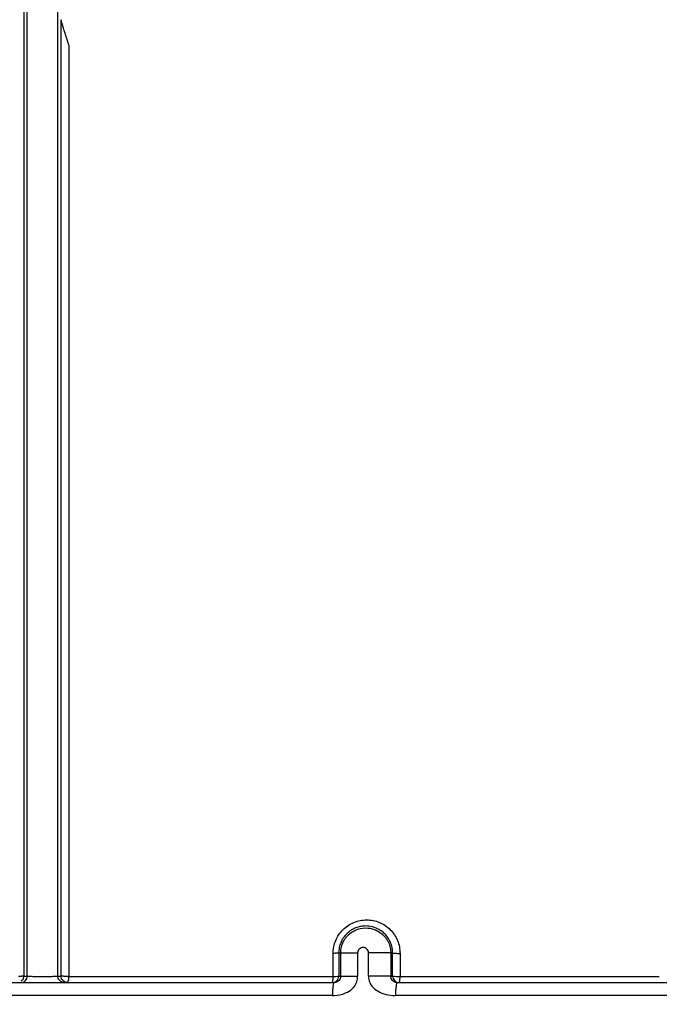
# Model space of a CAD drawing. Units: inches. Extents: x -18962 to -18704, y -15753 to -15417.
# Drawn here: x -18791 to -18788, y -15463 to -15458 of the extents above; entities that cross this region are included whole.
import ezdxf

# ---------------------------------------------------------------- set-up
doc = ezdxf.new("R2010")
doc.units = ezdxf.units.IN
doc.header["$MEASUREMENT"] = 0
doc.layers.add('0-BACKFILL INITIAL', color=253, linetype='Continuous')
doc.layers.add('0-EARTH', color=36, linetype='Continuous')

msp = doc.modelspace()

# ---------------------------------------------------------------- hatches: boundary and pattern name
at = {"layer": '0-BACKFILL INITIAL'}
h = msp.add_hatch(dxfattribs=at)
h.set_pattern_fill('GRAVEL', color=256, scale=5)
h.set_pattern_definition([(228.0127875, (3.6, 5), (-40, -45), [0.67268, -66.5954402]), (184.9697407, (3.15, 4.5), (60, 5), [1.15434, -114.2796238]), (132.5104471, (2, 4.4), (50, -55), [0.81394, -80.580163]), (267.273689, (0.05, 3.15), (5, 100), [1.05119, -104.0677902]), (292.8336542, (0, 2.1), (-25, 60), [1.030775, -102.0468656]), (357.273689, (0.4, 1.15), (-100, 5), [1.05119, -104.0677902]), (37.6942405, (1.45, 1.1), (-65, -50), [1.390145, -137.6242427]), (72.2553284, (2.55, 1.95), (35, 110), [1.31244, -129.9316075]), (121.4295656, (2.95, 3.2), (-40, 65), [1.05475, -104.4203655]), (175.2363583, (2.4, 4.1), (55, -5), [1.20416, -59.0038129]), (222.3974378, (1.2, 4.2), (-60, -55), [1.55724, -154.166875]), (138.8140748, (5, 3.1), (-35, 30), [0.531505, -52.6192241]), (171.4692344, (4.6, 3.45), (65, -10), [1.011185, -100.1075571]), (225, (3.6, 3.6), (-6e-16, -5), [0.707105, -6.3639628]), (203.1985905, (3.25, 4.2), (25, 10), [0.38079, -37.6980755]), (291.8014095, (2.9, 4.05), (-5, 15), [0.538515, -26.387309]), (30.9637565, (3.1, 3.55), (15, 10), [0.874645, -28.2801145]), (161.565051, (3.85, 4), (10, -5), [0.632455, -15.1789333]), (16.3895403, (0, 4.05), (50, 15), [0.886, -87.7142257]), (70.346176, (0.85, 4.3), (-20, -55), [0.743305, -73.5870387]), (293.1985905, (3.85, 5), (-10, 25), [0.761575, -37.3172905]), (343.6104597, (4.15, 4.3), (-50, 15), [0.886, -87.7142257]), (339.4439548, (0, 0.95), (-25, 10), [0.8544, -41.8656187]), (294.7751406, (0.8, 0.65), (-25, 55), [0.71589, -70.8732153]), (66.8014095, (3.9, 0), (10, 25), [0.761575, -37.3172905]), (17.3540246, (4.2, 0.7), (-65, -20), [0.838155, -82.9771181]), (69.4439548, (1.45, 0), (-10, -25), [0.4272, -42.2928187]), (101.3099325, (3.6, 0), (-5, 20), [0.25495, -25.2401476]), (165.9637565, (3.55, 0.25), (15, -5), [1.030775, -19.5847531]), (186.009006, (2.55, 0.5), (50, 5), [0.95525, -94.5696159]), (303.6900675, (3.1, 3.1), (-5, 10), [0.72111, -17.3066464]), (353.1572266, (3.5, 2.5), (85, -10), [1.25897, -124.6378131]), (60.945396, (4.75, 2.35), (-20, -35), [0.51478, -50.9633707]), (90, (5, 2.8), (-5, 5), [0.3, -4.7]), (120.2564372, (2.45, 0.65), (20, -35), [0.69462, -68.7675999]), (48.0127875, (2.1, 1.25), (40, 45), [1.34536, -65.9227602]), (0, (3, 2.25), (5, 5), [1.3, -3.7]), (325.3048465, (4.3, 2.25), (50, -35), [0.79057, -78.2663715]), (254.054604, (4.95, 1.8), (-5, -20), [0.72801, -35.6725394]), (207.6459754, (4.75, 1.1), (-95, -50), [1.185325, -117.3473709]), (175.4260787, (3.7, 0.55), (-65, 5), [1.253995, -124.145367])])
edge = h.paths.add_edge_path()
edge.add_spline(control_points=[(-18763.6989, -15462.6392), (-18764.6259, -15457.7428), (-18767.7693, -15449.2443), (-18769.6141, -15443.6988), (-18770.7474, -15440.6328)], knot_values=[35.544344, 35.544344, 35.544344, 35.544344, 53.33252, 72.291985, 72.291985, 72.291985, 72.291985], degree=3, periodic=0)
edge.add_line((-18770.7474, -15440.6328), (-18846.016, -15440.6328))
edge.add_line((-18846.016, -15440.6328), (-18846.016, -15462.6392))
edge.add_line((-18846.016, -15462.6392), (-18839.6051, -15462.6309))
edge.add_line((-18839.6051, -15462.6309), (-18839.6755, -15462.6171))
edge.add_line((-18839.6755, -15462.6171), (-18839.7552, -15462.3419))
edge.add_line((-18839.7552, -15462.3419), (-18840.0085, -15462.3419))
edge.add_line((-18840.0085, -15462.3419), (-18840.0089, -15462.2019))
edge.add_line((-18840.0089, -15462.2019), (-18838.8242, -15462.2019))
edge.add_arc((-18817.4924, -15465.0947), 21.527, 145.29735, 172.27743, ccw=False)
edge.add_arc((-18823.2298, -15461.2442), 14.6184, 91.18477, 144.90201, ccw=False)
edge.add_arc((-18824.0181, -15461.7161), 15.095, 34.21652, 88.15506, ccw=False)
edge.add_arc((-18834.4264, -15466.7353), 26.5788, 9.82054, 30.54417, ccw=False)
edge.add_line((-18808.2371, -15462.2019), (-18807.2578, -15462.2013))
edge.add_line((-18807.2578, -15462.2013), (-18807.0538, -15462.205))
edge.add_line((-18807.0538, -15462.205), (-18807.0556, -15462.3419))
edge.add_arc((-18807.1823, -15433.2222), 29.12, 269.75074, 270.24926, ccw=False)
edge.add_arc((-18807.1469, -15462.472), 0.2078, 141.2674, 167.4838)
edge.add_arc((-18807.6837, -15462.4215), 0.334, 326.5667, 359.0633, ccw=False)
edge.add_line((-18807.405, -15462.6055), (-18807.4591, -15462.6309))
edge.add_line((-18807.4591, -15462.6309), (-18800.6485, -15462.6368))
edge.add_line((-18800.6485, -15462.6368), (-18800.7392, -15462.5438))
edge.add_line((-18800.7392, -15462.5438), (-18800.7986, -15462.3478))
edge.add_line((-18800.7986, -15462.3478), (-18801.0528, -15462.3495))
edge.add_line((-18801.0528, -15462.3495), (-18801.0536, -15462.2077))
edge.add_line((-18801.0536, -15462.2077), (-18799.8675, -15462.2078))
edge.add_arc((-18487.935, -15548.887), 323.7517, 163.496357, 164.470556, ccw=False)
edge.add_arc((-18784.2307, -15461.4654), 14.8327, 91.33188, 162.142, ccw=False)
edge.add_arc((-18784.9449, -15461.4554), 14.8232, 24.57028, 88.57193, ccw=False)
edge.add_arc((-18827.5412, -15476.7984), 60.06, 14.059732, 20.982723, ccw=False)
edge.add_line((-18769.2804, -15462.2078), (-18768.0994, -15462.2043))
edge.add_line((-18768.0994, -15462.2043), (-18768.099, -15462.3478))
edge.add_line((-18768.099, -15462.3478), (-18768.3524, -15462.3478))
edge.add_arc((-18768.7298, -15462.3558), 0.3775, -46.6887, 1.2077, ccw=False)
edge.add_line((-18768.4709, -15462.6305), (-18768.5025, -15462.6368))
edge.add_line((-18768.5025, -15462.6368), (-18763.6989, -15462.6392))
edge = h.paths.add_edge_path()
edge.add_spline(control_points=[(-18768.4134, -15440.6328), (-18767.4946, -15442.8379), (-18766.6029, -15446.1497), (-18763.7069, -15453.0636), (-18761.365, -15462.6392)], knot_values=[35.544344, 35.544344, 35.544344, 35.544344, 54.503809, 72.291985, 72.291985, 72.291985, 72.291985], degree=3, periodic=0)
edge.add_line((-18761.365, -15462.6392), (-18756.38, -15462.6392))
edge.add_arc((-18756.3488, -15462.5183), 0.1249, 185.3171, 255.5098, ccw=False)
edge.add_arc((-18756.1325, -15462.4228), 0.3571, 181.993, 197.4454, ccw=False)
edge.add_arc((-18756.6736, -15462.4502), 0.1848, 4.6445, 24.5108)
edge.add_arc((-18756.5392, -15462.3846), 0.0355, 18.1613, 75.2594)
edge.add_line((-18756.5301, -15462.3502), (-18756.7835, -15462.3502))
edge.add_line((-18756.7835, -15462.3502), (-18756.7837, -15462.2071))
edge.add_line((-18756.7837, -15462.2071), (-18755.5991, -15462.2102))
edge.add_arc((-18693.2786, -15477.6214), 64.1978, 159.946412, 166.110043, ccw=False)
edge.add_arc((-18739.8539, -15461.6186), 14.9882, 91.73238, 156.35828, ccw=False)
edge.add_arc((-18740.8265, -15461.8166), 15.1883, 33.52461, 88.0399, ccw=False)
edge.add_arc((-18754.4394, -15467.8081), 29.9521, 10.77157, 28.69166, ccw=False)
edge.add_line((-18725.015, -15462.2102), (-18723.8334, -15462.2067))
edge.add_line((-18723.8334, -15462.2067), (-18723.8306, -15462.3502))
edge.add_line((-18723.8306, -15462.3502), (-18724.084, -15462.3502))
edge.add_arc((-18725.7025, -15461.9861), 1.659, 337.925, 347.3203, ccw=False)
edge.add_line((-18724.1651, -15462.6096), (-18724.2341, -15462.6392))
edge.add_line((-18724.2341, -15462.6392), (-18715.7076, -15462.6392))
edge.add_line((-18715.7076, -15462.6392), (-18715.7076, -15440.6328))
edge.add_line((-18715.7076, -15440.6328), (-18768.4134, -15440.6328))
at = {"layer": '0-EARTH'}
h = msp.add_hatch(dxfattribs=at)
h.set_pattern_fill('EARTH', color=256, scale=10, angle=45)
h.set_pattern_definition([(45, (-17709.9237, -15357.0384), (2e-16, 3.535534), [2.5, -2.5]), (45, (-17710.5866, -15356.3755), (2e-16, 3.535534), [2.5, -2.5]), (45, (-17711.2495, -15355.7125), (2e-16, 3.535534), [2.5, -2.5]), (135, (-17711.2495, -15355.2706), (-3.535534, 4e-16), [2.5, -2.5]), (135, (-17710.5866, -15354.6077), (-3.535534, 4e-16), [2.5, -2.5]), (135, (-17709.9237, -15353.9448), (-3.535534, 4e-16), [2.5, -2.5])])
edge = h.paths.add_edge_path()
edge.add_spline(control_points=[(-18854.738, -15422.5952), (-18854.9437, -15425.6818), (-18846.8708, -15424.4332), (-18858.3247, -15442.3464), (-18847.3075, -15455.4177), (-18855.8126, -15473.2235), (-18839.6778, -15471.4602), (-18827.6779, -15478.4351), (-18802.2895, -15472.09), (-18772.854, -15480.6758), (-18766.5968, -15478.1989), (-18767.6017, -15479.3226), (-18762.6643, -15475.4939), (-18762.6784, -15471.3958)], knot_values=[2.470359, 2.470359, 2.470359, 2.470359, 21.259616, 37.30058, 55.070975, 67.792447, 75.969532, 92.359248, 110.641, 149.380786, 169.476704, 190.31173, 197.157969, 197.157969, 197.157969, 197.157969], degree=3, periodic=0)
edge.add_spline(control_points=[(-18762.6784, -15471.3958), (-18762.8119, -15468.6392)], knot_values=[78.463718, 78.463718, 84.295515, 84.295515], degree=1, periodic=0)
edge.add_line((-18762.8119, -15468.6392), (-18846.016, -15468.6392))
edge.add_line((-18846.016, -15468.6392), (-18846.016, -15426.9141))
edge.add_line((-18846.016, -15426.9141), (-18846.016, -15422.5748))
edge.add_line((-18846.016, -15422.5748), (-18854.738, -15422.5952))

# ---------------------------------------------------------------- linework, layer by layer
at = {"color": 18, "linetype": 'Continuous', "lineweight": 25, "true_color": 0x000000}
for p, q in [((-18789.1166, -15462.3608), (-18789.1076, -15462.3608)), ((-18789.1076, -15462.4668), (-18789.1076, -15462.3608)), ((-18789.0297, -15462.3608), (-18789.0297, -15462.4668)), ((-18788.9793, -15462.4668), (-18788.9793, -15462.3608)), ((-18788.8774, -15462.3608), (-18788.8774, -15462.4668)), ((-18788.8774, -15462.3608), (-18788.8686, -15462.3608)), ((-18789.1165, -15462.4668), (-18789.1076, -15462.4668)), ((-18788.8774, -15462.4668), (-18788.8686, -15462.4668)), ((-18791.8005, -15462.4968), (-18789.1376, -15462.4968)), ((-18788.8476, -15462.4968), (-18786.183, -15462.4968)), ((-18789.1458, -15462.5568), (-18791.813, -15462.5568)), ((-18786.1865, -15462.5568), (-18788.8553, -15462.5568))]:
    msp.add_line(p, q, dxfattribs=at)
for centre, radius, start, end in [((-18790.4022, -15462.4751), 0.0442, 330.5977, 8.4875), ((-18789.1465, -15462.4668), 0.03, 270.0003, 0.0003), ((-18789.1953, -15462.4752), 0.0533, 336.0741, 7.1429), ((-18789.1366, -15462.3621), 0.1067, 266.9003, 280.839), ((-18788.8386, -15462.4668), 0.03, 179.9997, 269.9997), ((-18788.8438, -15462.315), 0.1538, 260.728, 273.4005), ((-18788.8908, -15462.4752), 0.0565, 337.496, 6.7681)]:
    msp.add_arc(centre, radius, start, end, dxfattribs=at)
for points, knots in [([(-18790.5492, -15462.4669), (-18790.5492, -15461.3303), (-18790.5492, -15460.1954), (-18790.5492, -15457.9287), (-18790.5492, -15456.7969), (-18790.5492, -15455.1036), (-18790.5492, -15454.5397), (-18790.5492, -15453.6952), (-18790.5492, -15453.4139), (-18790.5492, -15452.9923), (-18790.5492, -15452.8519), (-18790.5492, -15452.6761), (-18790.5492, -15452.6409), (-18790.5492, -15452.571), (-18790.5492, -15452.5361), (-18790.5492, -15452.465), (-18790.5492, -15452.4287), (-18790.5492, -15452.3738), (-18790.5492, -15452.3555), (-18790.5492, -15452.3189), (-18790.5492, -15452.3006), (-18790.5492, -15451.9902), (-18790.5492, -15451.6993), (-18790.5492, -15451.1202), (-18790.5492, -15450.8322), (-18790.5492, -15450.4031), (-18790.5492, -15450.2606), (-18790.5492, -15450.1099), (-18790.5492, -15450.101), (-18790.5492, -15450.0877), (-18790.5492, -15450.0833), (-18790.5492, -15450.0743), (-18790.5492, -15450.0697), (-18790.5492, -15450.0611), (-18790.5492, -15450.057), (-18790.5492, -15450.0477), (-18790.5492, -15450.0426), (-18790.5492, -15450.0312), (-18790.5492, -15450.0249), (-18790.5492, -15450.0146), (-18790.5492, -15450.0111), (-18790.5492, -15450.0036), (-18790.5492, -15449.9996), (-18790.5492, -15449.9917), (-18790.5492, -15449.9877), (-18790.5492, -15449.9802), (-18790.5492, -15449.9766), (-18790.5492, -15449.9658), (-18790.5492, -15449.9585), (-18790.5492, -15449.9365), (-18790.5492, -15449.9219), (-18790.5492, -15449.8781), (-18790.5492, -15449.849), (-18790.5492, -15449.7623), (-18790.5492, -15449.7055), (-18790.5492, -15449.5927), (-18790.5492, -15449.537), (-18790.5492, -15449.4556), (-18790.5492, -15449.4288), (-18790.5492, -15449.3761), (-18790.5492, -15449.3503), (-18790.5492, -15449.2738), (-18790.5492, -15449.2245), (-18790.5492, -15449.0814), (-18790.5492, -15448.9924), (-18790.5492, -15448.8741), (-18790.5492, -15448.8372), (-18790.5492, -15448.7688), (-18790.5492, -15448.7372), (-18790.5492, -15448.6507), (-18790.5492, -15448.6048), (-18790.5492, -15448.5744)], [0, 0, 0, 0, 0.25, 0.25, 0.5, 0.5, 0.625, 0.625, 0.6875, 0.6875, 0.71875, 0.71875, 0.726563, 0.726563, 0.734375, 0.734375, 0.742188, 0.742188, 0.746094, 0.746094, 0.75, 0.75, 0.8125, 0.8125, 0.875, 0.875, 0.90625, 0.90625, 0.908203, 0.908203, 0.90918, 0.90918, 0.910156, 0.910156, 0.911133, 0.911133, 0.912109, 0.912109, 0.913086, 0.913086, 0.913574, 0.913574, 0.914063, 0.914063, 0.914551, 0.914551, 0.915039, 0.915039, 0.916016, 0.916016, 0.917969, 0.917969, 0.921875, 0.921875, 0.929688, 0.929688, 0.9375, 0.9375, 0.941406, 0.941406, 0.945313, 0.945313, 0.953125, 0.953125, 0.96875, 0.96875, 0.976563, 0.976563, 0.984375, 0.984375, 1, 1, 1, 1]), ([(-18790.4092, -15462.4669), (-18790.4092, -15461.3303), (-18790.4092, -15460.1954), (-18790.4092, -15457.9287), (-18790.4092, -15456.7969), (-18790.4092, -15455.1036), (-18790.4092, -15454.5397), (-18790.4092, -15453.6952), (-18790.4092, -15453.4139), (-18790.4092, -15452.9923), (-18790.4092, -15452.8519), (-18790.4092, -15452.6761), (-18790.4092, -15452.6409), (-18790.4092, -15452.571), (-18790.4092, -15452.5361), (-18790.4092, -15452.465), (-18790.4092, -15452.4287), (-18790.4092, -15452.3738), (-18790.4092, -15452.3555), (-18790.4092, -15452.3189), (-18790.4092, -15452.3006), (-18790.4092, -15451.9902), (-18790.4092, -15451.6993), (-18790.4092, -15451.1202), (-18790.4092, -15450.8322), (-18790.4092, -15450.4031), (-18790.4092, -15450.2606), (-18790.4092, -15450.1099), (-18790.4092, -15450.101), (-18790.4092, -15450.0877), (-18790.4092, -15450.0833), (-18790.4092, -15450.0743), (-18790.4092, -15450.0697), (-18790.4092, -15450.0611), (-18790.4092, -15450.057), (-18790.4092, -15450.0477), (-18790.4092, -15450.0426), (-18790.4092, -15450.0312), (-18790.4092, -15450.0249), (-18790.4092, -15450.0146), (-18790.4092, -15450.0111), (-18790.4092, -15450.0036), (-18790.4092, -15449.9996), (-18790.4092, -15449.9917), (-18790.4092, -15449.9877), (-18790.4092, -15449.9802), (-18790.4092, -15449.9766), (-18790.4092, -15449.9658), (-18790.4092, -15449.9585), (-18790.4092, -15449.9365), (-18790.4092, -15449.9219), (-18790.4092, -15449.8781), (-18790.4092, -15449.849), (-18790.4092, -15449.7623), (-18790.4092, -15449.7055), (-18790.4092, -15449.5927), (-18790.4092, -15449.537), (-18790.4092, -15449.4556), (-18790.4092, -15449.4288), (-18790.4092, -15449.3761), (-18790.4092, -15449.3503), (-18790.4092, -15449.2738), (-18790.4092, -15449.2245), (-18790.4092, -15449.0814), (-18790.4092, -15448.9924), (-18790.4092, -15448.8741), (-18790.4092, -15448.8372), (-18790.4092, -15448.7688), (-18790.4092, -15448.7372), (-18790.4092, -15448.6507), (-18790.4092, -15448.6048), (-18790.4092, -15448.5744)], [0, 0, 0, 0, 0.25, 0.25, 0.5, 0.5, 0.625, 0.625, 0.6875, 0.6875, 0.71875, 0.71875, 0.726563, 0.726563, 0.734375, 0.734375, 0.742188, 0.742188, 0.746094, 0.746094, 0.75, 0.75, 0.8125, 0.8125, 0.875, 0.875, 0.90625, 0.90625, 0.908203, 0.908203, 0.90918, 0.90918, 0.910156, 0.910156, 0.911133, 0.911133, 0.912109, 0.912109, 0.913086, 0.913086, 0.913574, 0.913574, 0.914063, 0.914063, 0.914551, 0.914551, 0.915039, 0.915039, 0.916016, 0.916016, 0.917969, 0.917969, 0.921875, 0.921875, 0.929688, 0.929688, 0.9375, 0.9375, 0.941406, 0.941406, 0.945313, 0.945313, 0.953125, 0.953125, 0.96875, 0.96875, 0.976563, 0.976563, 0.984375, 0.984375, 1, 1, 1, 1]), ([(-18790.5654, -15457.3904), (-18790.5654, -15458.2343), (-18790.5654, -15459.0793), (-18790.5654, -15460.7717), (-18790.5654, -15461.6189), (-18790.5654, -15462.4668)], [0, 0, 0, 0, 0.5, 0.5, 1, 1, 1, 1]), ([(-18790.3937, -15458.0702), (-18790.3936, -15458.0714), (-18790.3935, -15458.0742), (-18790.393, -15458.0786), (-18790.3922, -15458.0817), (-18790.3918, -15458.0833)], [0, 0, 0, 0, 0.274302, 0.608967, 1, 1, 1, 1]), ([(-18790.3918, -15458.0833), (-18790.3915, -15458.0842), (-18790.391, -15458.0859), (-18790.3901, -15458.0889), (-18790.3891, -15458.0921), (-18790.388, -15458.0958), (-18790.3868, -15458.0997), (-18790.3854, -15458.104), (-18790.3832, -15458.1112), (-18790.3799, -15458.1215), (-18790.3758, -15458.1347), (-18790.3714, -15458.1482), (-18790.3671, -15458.1615), (-18790.3627, -15458.1748), (-18790.3598, -15458.1836), (-18790.3584, -15458.1879)], [0, 0, 0, 0, 0.027875, 0.058169, 0.091063, 0.1267, 0.165191, 0.206625, 0.251072, 0.369627, 0.500048, 0.622994, 0.750069, 0.875562, 1, 1, 1, 1]), ([(-18790.3584, -15458.1879), (-18790.3584, -15458.2536), (-18790.3584, -15458.3848), (-18790.3584, -15458.5813), (-18790.3584, -15458.7774), (-18790.3584, -15458.9729), (-18790.3584, -15459.1679), (-18790.3584, -15459.3624), (-18790.3584, -15459.5563), (-18790.3584, -15459.7497), (-18790.3584, -15459.9424), (-18790.3584, -15460.1345), (-18790.3584, -15460.3819), (-18790.3584, -15460.6846), (-18790.3584, -15461.0428), (-18790.3584, -15461.4004), (-18790.3584, -15461.7573), (-18790.3584, -15462.1133), (-18790.3584, -15462.3503), (-18790.3584, -15462.4686)], [0, 0, 0, 0, 0.0461161, 0.0921126, 0.1379855, 0.1837305, 0.2293433, 0.2748197, 0.3201552, 0.3653455, 0.4103861, 0.4552723, 0.4999997, 0.5837346, 0.6673746, 0.7508717, 0.8341761, 0.9172365, 1, 1, 1, 1]), ([(-18789.1424, -15462.3626), (-18789.1424, -15462.3524), (-18789.1414, -15462.3422), (-18789.1374, -15462.3223), (-18789.1344, -15462.3127), (-18789.1267, -15462.294), (-18789.1218, -15462.2849), (-18789.1105, -15462.2682), (-18789.1041, -15462.2604), (-18789.0897, -15462.2461), (-18789.0818, -15462.2397), (-18789.065, -15462.2286), (-18789.0561, -15462.2239), (-18789.0373, -15462.2162), (-18789.0277, -15462.2134), (-18789.0081, -15462.2095), (-18788.9979, -15462.2086), (-18788.9778, -15462.2087), (-18788.9679, -15462.2097), (-18788.9483, -15462.2136), (-18788.9385, -15462.2166), (-18788.9201, -15462.2243), (-18788.9113, -15462.229), (-18788.8946, -15462.2402), (-18788.8868, -15462.2466), (-18788.8727, -15462.2608), (-18788.8663, -15462.2686), (-18788.855, -15462.2854), (-18788.8503, -15462.2942), (-18788.8426, -15462.3127), (-18788.8396, -15462.3225), (-18788.8357, -15462.3424), (-18788.8347, -15462.3524), (-18788.8347, -15462.3626)], [0, 0, 0, 0, 0.0625, 0.0625, 0.125, 0.125, 0.1875, 0.1875, 0.25, 0.25, 0.3125, 0.3125, 0.375, 0.375, 0.4375, 0.4375, 0.5, 0.5, 0.5625, 0.5625, 0.625, 0.625, 0.6875, 0.6875, 0.75, 0.75, 0.8125, 0.8125, 0.875, 0.875, 0.9375, 0.9375, 1, 1, 1, 1]), ([(-18788.8686, -15462.3608), (-18788.8686, -15462.3587), (-18788.8687, -15462.3543), (-18788.8692, -15462.3476), (-18788.8701, -15462.3408), (-18788.8715, -15462.3339), (-18788.8732, -15462.327), (-18788.8754, -15462.32), (-18788.8799, -15462.3083), (-18788.8886, -15462.2917), (-18788.9034, -15462.2735), (-18788.9223, -15462.2577), (-18788.9464, -15462.2443), (-18788.971, -15462.2379), (-18788.9956, -15462.2363), (-18789.0166, -15462.2383), (-18789.0401, -15462.2455), (-18789.0614, -15462.2567), (-18789.0805, -15462.2722), (-18789.0961, -15462.291), (-18789.1057, -15462.309), (-18789.1112, -15462.3241), (-18789.1142, -15462.3359), (-18789.1162, -15462.3483), (-18789.1164, -15462.3566), (-18789.1166, -15462.3608)], [0, 0, 0, 0, 0.016632, 0.033735, 0.051289, 0.069268, 0.087643, 0.106376, 0.125426, 0.18436, 0.25026, 0.305661, 0.37509, 0.462824, 0.49986, 0.566358, 0.624792, 0.689217, 0.749778, 0.812911, 0.874658, 0.904552, 0.935837, 0.967857, 1, 1, 1, 1]), ([(-18789.1076, -15462.3608), (-18789.1076, -15462.3586), (-18789.1075, -15462.3539), (-18789.1068, -15462.3469), (-18789.1058, -15462.3397), (-18789.1042, -15462.3325), (-18789.1021, -15462.3253), (-18789.0995, -15462.3181), (-18789.0964, -15462.311), (-18789.0927, -15462.3041), (-18789.0887, -15462.2974), (-18789.0841, -15462.291), (-18789.0792, -15462.285), (-18789.0668, -15462.2717), (-18789.0397, -15462.2525), (-18788.9963, -15462.2427), (-18788.9561, -15462.2497), (-18788.9291, -15462.2636), (-18788.9124, -15462.2775), (-18788.9016, -15462.2897), (-18788.8938, -15462.3011), (-18788.8875, -15462.3131), (-18788.8827, -15462.3253), (-18788.8796, -15462.3374), (-18788.8777, -15462.3493), (-18788.8775, -15462.3571), (-18788.8774, -15462.3608)], [0, 0, 0, 0, 0.019009, 0.038562, 0.058618, 0.079127, 0.100031, 0.121262, 0.142745, 0.164398, 0.18613, 0.207849, 0.229457, 0.250857, 0.358943, 0.499796, 0.608558, 0.691413, 0.749418, 0.788348, 0.826751, 0.864257, 0.900552, 0.935385, 0.968574, 1, 1, 1, 1]), ([(-18788.9793, -15462.3608), (-18788.9793, -15462.3542), (-18788.9821, -15462.3476), (-18788.9914, -15462.3384), (-18788.998, -15462.3357), (-18789.011, -15462.3357), (-18789.0175, -15462.3383), (-18789.027, -15462.3477), (-18789.0297, -15462.3542), (-18789.0297, -15462.3608)], [0, 0, 0, 0, 0.25, 0.25, 0.5, 0.5, 0.75, 0.75, 1, 1, 1, 1]), ([(-18789.1166, -15462.3608), (-18789.1166, -15462.361), (-18789.1172, -15462.3612), (-18789.1196, -15462.3617), (-18789.1215, -15462.3618), (-18789.1264, -15462.3622), (-18789.1294, -15462.3623), (-18789.1358, -15462.3625), (-18789.1392, -15462.3626), (-18789.1424, -15462.3626)], [0, 0, 0, 0, 0.25, 0.25, 0.5, 0.5, 0.75, 0.75, 1, 1, 1, 1]), ([(-18789.1076, -15462.3608), (-18789.1076, -15462.3608), (-18789.1059, -15462.3608), (-18789.0984, -15462.3608), (-18789.0927, -15462.3608), (-18789.0779, -15462.3608), (-18789.0689, -15462.3608), (-18789.0496, -15462.3608), (-18789.0395, -15462.3608), (-18789.0297, -15462.3608)], [0, 0, 0, 0, 0.25, 0.25, 0.5, 0.5, 0.75, 0.75, 1, 1, 1, 1]), ([(-18788.8774, -15462.3608), (-18788.8774, -15462.3608), (-18788.8802, -15462.3608), (-18788.8908, -15462.3608), (-18788.8986, -15462.3608), (-18788.9179, -15462.3608), (-18788.9293, -15462.3608), (-18788.9537, -15462.3608), (-18788.9667, -15462.3608), (-18788.9793, -15462.3608)], [0, 0, 0, 0, 0.25, 0.25, 0.5, 0.5, 0.75, 0.75, 1, 1, 1, 1]), ([(-18788.8686, -15462.3608), (-18788.8686, -15462.3611), (-18788.8678, -15462.3613), (-18788.8644, -15462.3618), (-18788.8617, -15462.362), (-18788.8549, -15462.3624), (-18788.8508, -15462.3625), (-18788.8425, -15462.3626), (-18788.8384, -15462.3626), (-18788.8347, -15462.3626)], [0, 0, 0, 0, 0.25, 0.25, 0.5, 0.5, 0.75, 0.75, 1, 1, 1, 1]), ([(-18790.5654, -15462.4669), (-18790.5654, -15462.4669), (-18790.5656, -15462.4671), (-18790.5662, -15462.4673), (-18790.5672, -15462.4675), (-18790.5684, -15462.4676), (-18790.5699, -15462.4678), (-18790.5716, -15462.4679), (-18790.5734, -15462.468), (-18790.5754, -15462.4682), (-18790.5775, -15462.4683), (-18790.5796, -15462.4684), (-18790.5817, -15462.4684), (-18790.5838, -15462.4685), (-18790.5859, -15462.4686), (-18790.588, -15462.4686), (-18790.5893, -15462.4686), (-18790.59, -15462.4686)], [0, 0, 0, 0, 0.084018, 0.165559, 0.244621, 0.321201, 0.395301, 0.466918, 0.536054, 0.602709, 0.666885, 0.728584, 0.787808, 0.844559, 0.89884, 0.950652, 1, 1, 1, 1]), ([(-18790.5791, -15462.4968), (-18790.5713, -15462.4968), (-18790.5635, -15462.4936), (-18790.5524, -15462.4825), (-18790.5492, -15462.4747), (-18790.5492, -15462.4669)], [0, 0, 0, 0, 0.5, 0.5, 1, 1, 1, 1]), ([(-18790.5654, -15462.4668), (-18790.5659, -15462.4707), (-18790.5668, -15462.4785), (-18790.5721, -15462.4871), (-18790.5768, -15462.4899), (-18790.5782, -15462.4907)], [0, 0, 0, 0, 0.414201, 0.828402, 1, 1, 1, 1]), ([(-18790.5654, -15462.4668), (-18790.5647, -15462.4669), (-18790.564, -15462.4669), (-18790.5627, -15462.4669), (-18790.5607, -15462.4669), (-18790.5559, -15462.4669), (-18790.5519, -15462.4669), (-18790.5492, -15462.4669)], [0, 0, 0, 0, 0.125, 0.125, 0.25, 0.5, 1, 1, 1, 1]), ([(-18790.5492, -15462.4669), (-18790.5491, -15462.4669), (-18790.5491, -15462.467), (-18790.5484, -15462.4671), (-18790.5469, -15462.4673), (-18790.543, -15462.4676), (-18790.5366, -15462.4679), (-18790.5242, -15462.4683), (-18790.5062, -15462.4685), (-18790.4792, -15462.4687), (-18790.4521, -15462.4685), (-18790.4342, -15462.4683), (-18790.4217, -15462.4679), (-18790.4149, -15462.4676), (-18790.4109, -15462.4673), (-18790.4094, -15462.467), (-18790.4092, -15462.4669), (-18790.4092, -15462.4669)], [0, 0, 0, 0, 0.020194, 0.046924, 0.081475, 0.125503, 0.215321, 0.250641, 0.380907, 0.499804, 0.618807, 0.749171, 0.784718, 0.874435, 0.928727, 0.969652, 1, 1, 1, 1]), ([(-18790.4092, -15462.4669), (-18790.4079, -15462.4669), (-18790.4066, -15462.4669), (-18790.404, -15462.4669), (-18790.4027, -15462.4669), (-18790.3988, -15462.4669), (-18790.3962, -15462.4669), (-18790.3936, -15462.4668)], [0, 0, 0, 0, 0.25, 0.25, 0.5, 0.5, 1, 1, 1, 1]), ([(-18790.3792, -15462.4968), (-18790.3827, -15462.4968), (-18790.3865, -15462.4962), (-18790.3939, -15462.4933), (-18790.3974, -15462.491), (-18790.4033, -15462.4851), (-18790.4056, -15462.4816), (-18790.4085, -15462.4742), (-18790.4092, -15462.4704), (-18790.4092, -15462.4669)], [0, 0, 0, 0, 0.25, 0.25, 0.5, 0.5, 0.75, 0.75, 1, 1, 1, 1]), ([(-18790.3637, -15462.4968), (-18790.3715, -15462.4968), (-18790.3793, -15462.4936), (-18790.3904, -15462.4825), (-18790.3936, -15462.4747), (-18790.3936, -15462.4668)], [0, 0, 0, 0, 0.5, 0.5, 1, 1, 1, 1]), ([(-18790.3584, -15462.4686), (-18790.3596, -15462.4686), (-18790.362, -15462.4687), (-18790.3656, -15462.4686), (-18790.3693, -15462.4686), (-18790.3729, -15462.4686), (-18790.3764, -15462.4685), (-18790.3797, -15462.4684), (-18790.3831, -15462.4682), (-18790.3867, -15462.468), (-18790.3901, -15462.4677), (-18790.3929, -15462.4673), (-18790.3934, -15462.467), (-18790.3936, -15462.4669)], [0, 0, 0, 0, 0.0691377, 0.1390447, 0.2097282, 0.2811956, 0.3534539, 0.4265097, 0.5003689, 0.5970231, 0.7125267, 0.8468646, 1, 1, 1, 1]), ([(-18789.1458, -15462.5568), (-18789.1298, -15462.5568), (-18789.1159, -15462.5546), (-18789.0906, -15462.5476), (-18789.0792, -15462.5428), (-18789.0589, -15462.5299), (-18789.0498, -15462.522), (-18789.0355, -15462.5006), (-18789.0297, -15462.4874), (-18789.0297, -15462.4668)], [0, 0, 0, 0, 0.25, 0.25, 0.5, 0.5, 0.75, 0.75, 1, 1, 1, 1]), ([(-18789.1076, -15462.4668), (-18789.1076, -15462.472), (-18789.1087, -15462.4753), (-18789.1112, -15462.4815), (-18789.1129, -15462.4842), (-18789.1173, -15462.4892), (-18789.1202, -15462.4916), (-18789.1276, -15462.4954), (-18789.1322, -15462.4968), (-18789.1376, -15462.4968)], [0, 0, 0, 0, 0.25, 0.25, 0.5, 0.5, 0.75, 0.75, 1, 1, 1, 1]), ([(-18789.1076, -15462.4668), (-18789.1076, -15462.4668), (-18789.1056, -15462.4668), (-18789.098, -15462.4668), (-18789.0924, -15462.4668), (-18789.0782, -15462.4668), (-18789.0696, -15462.4668), (-18789.0507, -15462.4668), (-18789.0403, -15462.4668), (-18789.0297, -15462.4668)], [0, 0, 0, 0, 0.25, 0.25, 0.5, 0.5, 0.75, 0.75, 1, 1, 1, 1]), ([(-18788.9793, -15462.4668), (-18788.9793, -15462.4781), (-18788.9774, -15462.4867), (-18788.972, -15462.5014), (-18788.9685, -15462.5075), (-18788.9564, -15462.5234), (-18788.9464, -15462.531), (-18788.9244, -15462.5432), (-18788.9122, -15462.5478), (-18788.8859, -15462.5546), (-18788.8716, -15462.5568), (-18788.8553, -15462.5568)], [0, 0, 0, 0, 0.125, 0.125, 0.25, 0.25, 0.5, 0.5, 0.75, 0.75, 1, 1, 1, 1]), ([(-18788.8774, -15462.4668), (-18788.8774, -15462.4668), (-18788.8797, -15462.4668), (-18788.8899, -15462.4668), (-18788.898, -15462.4668), (-18788.9185, -15462.4668), (-18788.9308, -15462.4668), (-18788.9557, -15462.4668), (-18788.9682, -15462.4668), (-18788.9793, -15462.4668)], [0, 0, 0, 0, 0.25, 0.25, 0.5, 0.5, 0.75, 0.75, 1, 1, 1, 1]), ([(-18788.8476, -15462.4968), (-18788.853, -15462.4968), (-18788.8575, -15462.4954), (-18788.8648, -15462.4917), (-18788.8676, -15462.4894), (-18788.872, -15462.4844), (-18788.8736, -15462.4818), (-18788.8756, -15462.4773), (-18788.8761, -15462.4756), (-18788.877, -15462.4718), (-18788.8774, -15462.4697), (-18788.8774, -15462.4668)], [0, 0, 0, 0, 0.25, 0.25, 0.5, 0.5, 0.75, 0.75, 0.875, 0.875, 1, 1, 1, 1]), ([(-18789.1376, -15462.4968), (-18789.1385, -15462.4968), (-18789.1396, -15462.4981), (-18789.1416, -15462.504), (-18789.1426, -15462.5086), (-18789.1442, -15462.5203), (-18789.1448, -15462.5274), (-18789.1456, -15462.5421), (-18789.1458, -15462.5498), (-18789.1458, -15462.5568)], [0, 0, 0, 0, 0.25, 0.25, 0.5, 0.5, 0.75, 0.75, 1, 1, 1, 1]), ([(-18788.8476, -15462.4968), (-18788.8486, -15462.4968), (-18788.8496, -15462.4984), (-18788.8515, -15462.5044), (-18788.8523, -15462.5089), (-18788.8538, -15462.52), (-18788.8544, -15462.5266), (-18788.8551, -15462.5411), (-18788.8553, -15462.549), (-18788.8553, -15462.5568)], [0, 0, 0, 0, 0.25, 0.25, 0.5, 0.5, 0.75, 0.75, 1, 1, 1, 1])]:
    msp.add_open_spline(points, degree=3, knots=knots, dxfattribs=at)
for points in [[(-18790.3936, -15462.4668), (-18790.3937, -15460.9986), (-18790.3937, -15459.5326), (-18790.3937, -15458.0702)], [(-18789.1424, -15462.4686), (-18789.1424, -15462.4333), (-18789.1424, -15462.3979), (-18789.1424, -15462.3626)], [(-18789.1166, -15462.3608), (-18789.1166, -15462.3962), (-18789.1166, -15462.4315), (-18789.1165, -15462.4668)], [(-18788.8686, -15462.4668), (-18788.8686, -15462.4315), (-18788.8686, -15462.3962), (-18788.8686, -15462.3608)], [(-18788.8347, -15462.3626), (-18788.8347, -15462.3979), (-18788.8347, -15462.4333), (-18788.8347, -15462.4686)], [(-18790.3628, -15462.4686), (-18789.9571, -15462.4686), (-18789.5503, -15462.4686), (-18789.1424, -15462.4686)], [(-18788.8347, -15462.4686), (-18788.4381, -15462.4686), (-18788.0407, -15462.4686), (-18787.6426, -15462.4685)]]:
    msp.add_open_spline(points, degree=3, dxfattribs=at)

doc.saveas('drawing.dxf')
